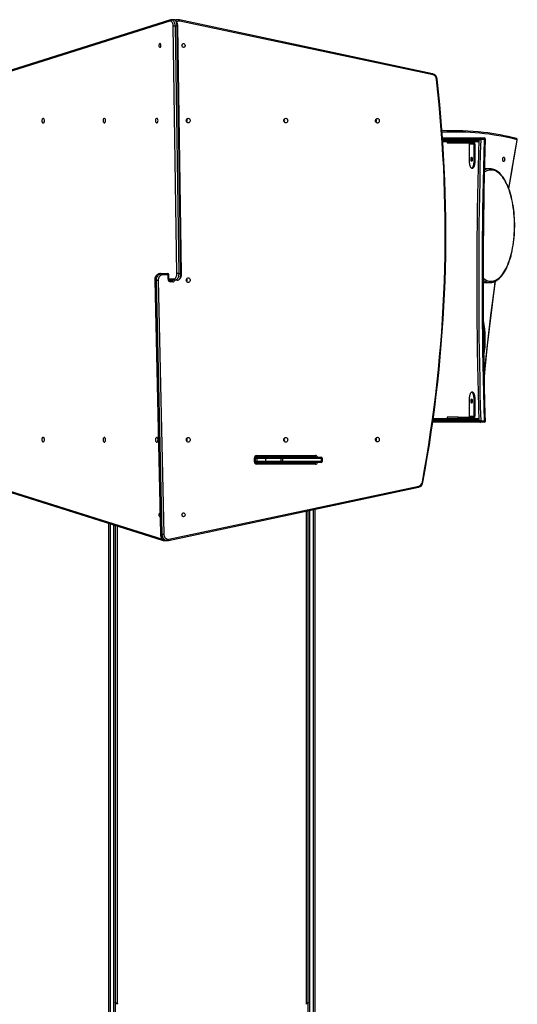
# Model space of a CAD drawing. Units: millimetres. Extents: x -4534 to 343081, y -3372 to 6976.
# Drawn here: x 304 to 1446, y 2904 to 5161 of the extents above; entities that cross this region are included whole.
import ezdxf

# ---------------------------------------------------------------- set-up
doc = ezdxf.new("R2010")
doc.units = ezdxf.units.MM
doc.layers.add('Toestel 2D', color=7, linetype='Continuous', lineweight=20)
doc.layers.add('VP-DIM', color=7, linetype='Continuous')

# ---------------------------------------------------------------- blocks, each defined once
blk = doc.blocks.new('17072')
at = {"layer": 'VP-DIM', "color": 0, "linetype": 'Continuous', "lineweight": 25}
for p, q in [((346.14, 347.33), (308.36, 335.41)), ((346.3, 347.61), (308.52, 335.7)), ((347.01, 347.65), (346.51, 347.65)), ((347.8, 289.46), (346.93, 346.18)), ((347.35, 346.19), (348.22, 289.47)), ((347.84, 346.19), (347.35, 346.19)), ((348.14, 347.64), (347.8, 347.64)), ((348.72, 289.47), (347.84, 346.19)), ((348.85, 289.46), (347.98, 346.18)), ((406.45, 335.26), (348.37, 347.61)), ((406.56, 334.97), (348.48, 347.32)), ((393.53, 324.67), (393.53, 324.28)), ((411.41, 322.19), (410.6, 322.19)), ((408.73, 320.53), (417.42, 320.53)), ((408.74, 320.43), (416.54, 320.43)), ((416.59, 320.08), (408.76, 320.08)), ((408.77, 319.98), (416.59, 319.98)), ((416.54, 319.63), (408.79, 319.63)), ((409.8, 319.63), (409.8, 319.38)), ((409.8, 319.38), (412.32, 319.38)), ((412.32, 319.38), (412.32, 319.63)), ((412.32, 319.38), (415.7, 319.38)), ((415.94, 319.13), (414.9, 319.13)), ((414.9, 315.63), (414.9, 319.13)), ((415.94, 319.13), (415.94, 315.63)), ((416.18, 319.13), (416.18, 315.63)), ((416.54, 320.43), (416.67, 320.43)), ((416.67, 319.63), (416.54, 319.63)), ((416.59, 319.98), (416.59, 320.08)), ((417.02, 320.08), (416.59, 320.08)), ((416.59, 319.98), (417.02, 319.98)), ((417.13, 320.23), (416.99, 320.23)), ((417.02, 319.98), (417.02, 320.08)), ((417.42, 320.53), (418.29, 320.53)), ((418.36, 320.19), (417.49, 320.19)), ((416.18, 315.63), (415.94, 315.63)), ((415.42, 313.63), (415.66, 313.63)), ((419.6, 313.48), (418.42, 313.48)), ((343.98, 289.43), (344.31, 289.43)), ((344.31, 289.43), (345.61, 289.43)), ((345.78, 289.13), (344.48, 289.13)), ((345.78, 288.13), (345.78, 289.13)), ((345.78, 289.13), (345.91, 289.13)), ((345.91, 288.13), (345.91, 289.13)), ((348.22, 289.47), (348.72, 289.47)), ((342.68, 287.89), (343.98, 229.67)), ((343.07, 287.89), (342.74, 287.89)), ((342.74, 287.89), (344.03, 229.66)), ((344.37, 229.66), (343.07, 287.89)), ((343.49, 287.89), (344.78, 229.67)), ((345.91, 288.13), (345.78, 288.13)), ((345.91, 288.23), (347.13, 288.23)), ((347.38, 287.93), (345.96, 287.93)), ((346.1, 287.83), (346.64, 287.83)), ((346.81, 287.53), (346.27, 287.53)), ((347.88, 287.93), (347.38, 287.93)), ((418.42, 287.38), (419.6, 287.38)), ((415.66, 262.23), (415.42, 262.23)), ((414.9, 256.73), (414.9, 260.23)), ((415.94, 260.23), (415.94, 256.73)), ((416.18, 260.23), (415.94, 260.23)), ((416.18, 260.23), (416.18, 256.73)), ((417.42, 255.33), (406.48, 255.33)), ((416.54, 255.43), (406.49, 255.43)), ((406.54, 255.78), (416.59, 255.78)), ((416.59, 255.88), (406.56, 255.88)), ((406.61, 256.23), (416.54, 256.23)), ((409.8, 256.48), (409.8, 256.23)), ((412.32, 256.48), (409.8, 256.48)), ((412.32, 256.23), (412.32, 256.48)), ((412.32, 256.48), (415.7, 256.48)), ((414.9, 256.73), (415.94, 256.73)), ((416.54, 256.23), (416.67, 256.23)), ((416.67, 255.43), (416.54, 255.43)), ((416.59, 255.78), (416.59, 255.88)), ((417.02, 255.88), (416.59, 255.88)), ((416.59, 255.78), (417.02, 255.78)), ((416.99, 255.63), (417.13, 255.63)), ((417.02, 255.78), (417.02, 255.88)), ((418.29, 255.33), (417.42, 255.33)), ((417.49, 255.66), (418.36, 255.66)), ((393.53, 251.57), (393.53, 251.18)), ((365.55, 246.43), (365.55, 247.03)), ((365.55, 247.03), (365.68, 247.03)), ((365.55, 246.43), (365.68, 246.43)), ((365.68, 246.43), (365.68, 247.03)), ((365.82, 247.03), (365.68, 247.03)), ((365.68, 246.43), (365.82, 246.43)), ((365.78, 247.33), (366.07, 247.33)), ((366.07, 246.13), (365.78, 246.13)), ((365.82, 246.43), (365.82, 247.03)), ((366.12, 247.03), (365.82, 247.03)), ((365.82, 246.43), (366.12, 246.43)), ((379.39, 247.43), (365.96, 247.43)), ((366.07, 247.33), (368.33, 247.33)), ((368.33, 246.13), (366.07, 246.13)), ((368.09, 247.03), (366.12, 247.03)), ((366.12, 247.03), (366.12, 246.43)), ((366.12, 246.43), (368.09, 246.43)), ((366.13, 247.73), (379.56, 247.73)), ((371.71, 247.03), (368.09, 247.03)), ((368.09, 247.03), (368.09, 246.43)), ((368.09, 246.43), (371.71, 246.43)), ((368.33, 247.33), (371.95, 247.33)), ((371.95, 246.13), (368.33, 246.13)), ((371.71, 246.43), (371.71, 247.03)), ((372.03, 247.03), (371.71, 247.03)), ((371.71, 246.43), (372.03, 246.43)), ((371.95, 247.33), (380.86, 247.33)), ((380.86, 246.13), (371.95, 246.13)), ((372.03, 247.03), (372.03, 246.43)), ((380.95, 247.03), (372.03, 247.03)), ((372.03, 246.43), (380.95, 246.43)), ((377.54, 247.33), (377.54, 247.43)), ((377.54, 246.03), (377.54, 246.13)), ((377.94, 247.33), (377.94, 247.43)), ((377.94, 246.03), (377.94, 246.13)), ((378.24, 247.43), (378.24, 247.37)), ((378.24, 246.13), (378.24, 246.03)), ((378.29, 247.38), (379.18, 247.38)), ((379.14, 247.38), (379.14, 247.4)), ((379.14, 246.05), (379.14, 246.13)), ((380.95, 246.43), (380.95, 247.03)), ((381.16, 247.03), (380.95, 247.03)), ((380.95, 246.43), (381.16, 246.43)), ((381.16, 246.43), (381.16, 247.03)), ((365.96, 246.03), (379.39, 246.03)), ((379.56, 245.73), (366.13, 245.73)), ((306.19, 240.59), (344.44, 228.53)), ((306.35, 240.3), (344.6, 228.25)), ((345.84, 228.23), (403.21, 240.43)), ((345.95, 228.52), (403.32, 240.72)), ((377.54, 122.12), (377.54, 234.97)), ((377.94, 94.48), (377.94, 235.06)), ((378.24, 235.12), (378.24, 94.28)), ((379.14, 94.28), (379.14, 235.31)), ((379.44, 235.38), (379.44, 94.48)), ((343.88, 233.7), (343.89, 233.7)), ((332.14, 94.48), (332.14, 232.17)), ((332.44, 232.08), (332.44, 94.28)), ((333.34, 94.28), (333.34, 231.79)), ((333.64, 231.7), (333.64, 94.48)), ((334.04, 231.57), (334.04, 122.12)), ((344.03, 229.66), (344.37, 229.66)), ((344.8, 228.21), (345.17, 228.21)), ((345.27, 228.2), (345.61, 228.2)), ((333.8, 122.18), (333.64, 122.18)), ((333.64, 122.05), (334.14, 122.05)), ((334.14, 122.12), (334.04, 122.12)), ((334.14, 122.12), (334.14, 122.05)), ((377.54, 122.12), (377.44, 122.12)), ((377.44, 122.12), (377.44, 122.05)), ((377.44, 122.05), (377.94, 122.05)), ((377.94, 122.18), (377.78, 122.18))]:
    blk.add_line(p, q, dxfattribs=at)
at = {"layer": 'VP-DIM', "color": 0, "linetype": 'Continuous', "lineweight": 25, "flags": 128}
for points in [[(346.93, 346.18), (346.92, 346.38), (346.89, 346.58), (346.83, 346.77), (346.77, 346.93), (346.68, 347.08), (346.59, 347.19), (346.48, 347.28), (346.37, 347.33), (346.26, 347.35), (346.14, 347.33)], [(346.5, 347.64), (346.37, 347.63), (346.3, 347.61)], [(346.5, 347.65), (346.62, 347.63), (346.75, 347.58), (346.87, 347.5), (346.99, 347.38), (347.09, 347.23), (347.18, 347.06), (347.25, 346.86), (347.3, 346.65), (347.33, 346.42), (347.35, 346.19)], [(347.98, 346.18), (347.97, 346.3), (347.95, 346.51), (347.91, 346.72), (347.85, 346.92), (347.76, 347.1), (347.66, 347.27), (347.54, 347.41), (347.42, 347.51), (347.3, 347.58), (347.16, 347.63), (347.01, 347.65), (347.01, 347.65)], [(347.84, 346.19), (347.83, 346.42), (347.8, 346.65), (347.74, 346.86), (347.67, 347.06), (347.59, 347.23), (347.48, 347.38), (347.37, 347.5), (347.25, 347.58), (347.12, 347.63), (347.01, 347.65)], [(348.37, 347.61), (348.26, 347.63), (348.13, 347.63)], [(348.48, 347.32), (348.48, 347.38), (348.48, 347.43), (348.47, 347.48), (348.46, 347.53), (348.44, 347.57), (348.41, 347.59), (348.38, 347.61), (348.37, 347.61)], [(343.88, 341.3), (343.95, 341.32), (344.02, 341.37), (344.07, 341.46), (344.1, 341.57), (344.12, 341.69), (344.11, 341.82), (344.09, 341.94), (344.04, 342.04), (343.98, 342.11), (343.92, 342.15), (343.85, 342.15), (343.78, 342.11), (343.72, 342.04), (343.68, 341.94), (343.65, 341.82), (343.64, 341.69), (343.66, 341.57), (343.7, 341.46), (343.75, 341.37), (343.81, 341.32), (343.88, 341.3)], [(349.3, 341.3), (349.2, 341.32), (349.1, 341.37), (349.03, 341.46), (348.97, 341.57), (348.95, 341.69), (348.96, 341.82), (349, 341.94), (349.06, 342.04), (349.15, 342.11), (349.25, 342.15), (349.36, 342.15), (349.46, 342.11), (349.54, 342.04), (349.61, 341.94), (349.65, 341.82), (349.65, 341.69), (349.63, 341.57), (349.58, 341.46), (349.5, 341.37), (349.41, 341.32), (349.3, 341.3)], [(406.56, 334.97), (406.56, 335.02), (406.56, 335.08), (406.55, 335.13), (406.54, 335.18), (406.52, 335.21), (406.49, 335.24), (406.46, 335.26), (406.45, 335.26)], [(317.09, 323.95), (317.16, 323.97), (317.23, 324.02), (317.3, 324.1), (317.34, 324.21), (317.37, 324.34), (317.38, 324.48), (317.37, 324.61), (317.34, 324.74), (317.3, 324.85), (317.23, 324.93), (317.16, 324.98), (317.09, 325), (317.01, 324.98), (316.94, 324.93), (316.88, 324.85), (316.83, 324.74), (316.8, 324.61), (316.79, 324.48), (316.8, 324.34), (316.83, 324.21), (316.88, 324.1), (316.94, 324.02), (317.01, 323.97), (317.09, 323.95)], [(331.13, 324), (331.21, 324.02), (331.28, 324.07), (331.34, 324.15), (331.39, 324.26), (331.42, 324.39), (331.43, 324.53), (331.42, 324.66), (331.39, 324.79), (331.34, 324.9), (331.28, 324.98), (331.21, 325.03), (331.13, 325.05), (331.06, 325.03), (330.99, 324.98), (330.93, 324.9), (330.88, 324.79), (330.85, 324.66), (330.84, 324.53), (330.85, 324.39), (330.88, 324.26), (330.93, 324.15), (330.99, 324.07), (331.06, 324.02), (331.13, 324)], [(343.16, 324), (343.23, 324.02), (343.3, 324.07), (343.36, 324.15), (343.41, 324.26), (343.44, 324.39), (343.45, 324.53), (343.44, 324.66), (343.41, 324.79), (343.36, 324.9), (343.3, 324.98), (343.23, 325.03), (343.16, 325.05), (343.08, 325.03), (343.01, 324.98), (342.95, 324.9), (342.9, 324.79), (342.87, 324.66), (342.86, 324.53), (342.87, 324.39), (342.9, 324.26), (342.95, 324.15), (343.01, 324.07), (343.08, 324.02), (343.16, 324)], [(350.38, 324), (350.26, 324.02), (350.16, 324.07), (350.07, 324.15), (350, 324.26), (349.96, 324.39), (349.94, 324.53), (349.96, 324.66), (350, 324.79), (350.07, 324.9), (350.16, 324.98), (350.26, 325.03), (350.38, 325.05), (350.49, 325.03), (350.59, 324.98), (350.68, 324.9), (350.75, 324.79), (350.8, 324.66), (350.81, 324.53), (350.8, 324.39), (350.75, 324.26), (350.68, 324.15), (350.59, 324.07), (350.49, 324.02), (350.38, 324)], [(372.76, 324), (372.65, 324.02), (372.54, 324.07), (372.45, 324.15), (372.38, 324.26), (372.34, 324.39), (372.32, 324.53), (372.34, 324.66), (372.38, 324.79), (372.45, 324.9), (372.54, 324.98), (372.65, 325.03), (372.76, 325.05), (372.87, 325.03), (372.98, 324.98), (373.07, 324.9), (373.14, 324.79), (373.18, 324.66), (373.2, 324.53), (373.18, 324.39), (373.14, 324.26), (373.07, 324.15), (372.98, 324.07), (372.87, 324.02), (372.76, 324)], [(393.8, 323.95), (393.68, 323.97), (393.58, 324.02), (393.49, 324.1), (393.42, 324.21), (393.38, 324.34), (393.36, 324.48), (393.38, 324.61), (393.42, 324.74), (393.49, 324.85), (393.58, 324.93), (393.68, 324.98), (393.8, 325), (393.91, 324.98), (394.01, 324.93), (394.1, 324.85), (394.17, 324.74), (394.22, 324.61), (394.23, 324.48), (394.22, 324.34), (394.17, 324.21), (394.1, 324.1), (394.01, 324.02), (393.91, 323.97), (393.8, 323.95)], [(417.13, 255.63), (417.04, 258.84), (416.96, 262.07), (416.89, 265.29), (416.83, 268.52), (416.78, 271.75), (416.74, 274.98), (416.7, 278.22), (416.68, 281.45), (416.67, 284.69), (416.66, 287.93), (416.67, 291.16), (416.68, 294.4), (416.7, 297.63), (416.74, 300.87), (416.78, 304.1), (416.83, 307.33), (416.89, 310.56), (416.96, 313.78), (417.04, 317.01), (417.13, 320.23)], [(417.49, 320.19), (417.41, 316.98), (417.33, 313.76), (417.26, 310.54), (417.2, 307.31), (417.14, 304.08), (417.1, 300.85), (417.07, 297.62), (417.05, 294.39), (417.03, 291.16), (417.03, 287.93), (417.03, 284.69), (417.05, 281.46), (417.07, 278.23), (417.1, 275), (417.14, 271.77), (417.2, 268.54), (417.26, 265.31), (417.33, 262.09), (417.41, 258.87), (417.49, 255.66)], [(417.42, 320.53), (417.43, 320.52), (417.45, 320.5), (417.46, 320.47), (417.47, 320.43), (417.48, 320.37), (417.49, 320.32), (417.49, 320.25), (417.49, 320.19)], [(418.36, 255.66), (418.27, 258.87), (418.2, 262.09), (418.13, 265.31), (418.07, 268.54), (418.01, 271.77), (417.97, 275), (417.94, 278.23), (417.92, 281.46), (417.9, 284.69), (417.9, 287.93), (417.9, 291.16), (417.92, 294.39), (417.94, 297.62), (417.97, 300.85), (418.01, 304.08), (418.07, 307.31), (418.13, 310.54), (418.2, 313.76), (418.27, 316.98), (418.36, 320.19)], [(418.59, 255.63), (418.54, 257.22), (418.46, 260.23), (418.39, 263.24), (418.33, 266.26), (418.27, 269.28), (418.23, 272.3), (418.19, 275.33), (418.16, 278.35), (418.14, 281.38), (418.13, 284.41), (418.12, 287.43), (418.12, 290.46), (418.13, 293.49), (418.15, 296.52), (418.18, 299.54), (418.22, 302.57), (418.26, 305.59), (418.31, 308.61), (418.37, 311.63), (418.44, 314.64), (418.51, 317.66), (418.59, 320.22)], [(418.29, 320.53), (418.3, 320.52), (418.32, 320.5), (418.33, 320.47), (418.34, 320.43), (418.35, 320.37), (418.36, 320.32), (418.36, 320.25), (418.36, 320.19)], [(423.94, 308.91), (424.16, 310.24), (424.72, 313.55), (425.29, 316.84), (425.87, 320.12)], [(423.96, 308.85), (424.12, 309.8), (424.62, 312.79), (425.13, 315.78), (425.66, 318.76), (425.89, 320.07)], [(415.42, 315.1), (415.38, 315.12), (415.35, 315.17), (415.32, 315.25), (415.3, 315.36), (415.29, 315.49), (415.28, 315.63), (415.29, 315.76), (415.3, 315.89), (415.32, 316), (415.35, 316.08), (415.38, 316.13), (415.42, 316.15), (415.45, 316.13), (415.49, 316.08), (415.52, 316), (415.54, 315.89), (415.55, 315.76), (415.56, 315.63), (415.55, 315.49), (415.54, 315.36), (415.52, 315.25), (415.49, 315.17), (415.45, 315.12), (415.42, 315.1)], [(422.78, 315.1), (422.72, 315.12), (422.67, 315.17), (422.62, 315.25), (422.59, 315.36), (422.57, 315.49), (422.56, 315.63), (422.57, 315.76), (422.59, 315.89), (422.62, 316), (422.67, 316.08), (422.72, 316.13), (422.78, 316.15), (422.84, 316.13), (422.89, 316.08), (422.94, 316), (422.97, 315.89), (422.99, 315.76), (423, 315.63), (422.99, 315.49), (422.97, 315.36), (422.94, 315.25), (422.89, 315.17), (422.84, 315.12), (422.78, 315.1)], [(415.94, 315.63), (415.93, 315.35), (415.92, 315.09), (415.89, 314.83), (415.86, 314.59), (415.82, 314.36), (415.77, 314.16), (415.72, 313.99), (415.66, 313.85), (415.59, 313.74), (415.52, 313.67), (415.45, 313.63), (415.38, 313.63), (415.31, 313.67), (415.25, 313.74), (415.18, 313.85), (415.12, 313.99), (415.07, 314.16), (415.02, 314.36), (414.98, 314.59), (414.94, 314.83), (414.92, 315.09), (414.91, 315.35), (414.9, 315.63)], [(416.18, 315.63), (416.17, 315.35), (416.16, 315.09), (416.14, 314.83), (416.1, 314.59), (416.06, 314.36), (416.01, 314.16), (415.96, 313.99), (415.9, 313.85), (415.83, 313.74), (415.77, 313.67), (415.7, 313.63), (415.66, 313.63)], [(419.87, 287.68), (420.16, 287.69), (420.44, 287.75), (420.72, 287.83), (421, 287.96), (421.28, 288.12), (421.55, 288.31), (421.82, 288.54), (422.08, 288.8), (422.34, 289.09), (422.59, 289.41), (422.83, 289.77), (423.06, 290.15), (423.29, 290.56), (423.5, 291), (423.71, 291.47), (423.9, 291.96), (424.09, 292.48), (424.26, 293.01), (424.42, 293.57), (424.56, 294.15), (424.7, 294.74), (424.82, 295.35), (424.92, 295.98), (425.02, 296.61), (425.09, 297.26), (425.16, 297.92), (425.21, 298.58), (425.24, 299.25), (425.26, 299.92), (425.26, 300.59), (425.25, 301.27), (425.22, 301.94), (425.18, 302.6), (425.13, 303.26), (425.06, 303.91), (424.97, 304.56), (424.87, 305.19), (424.76, 305.81), (424.63, 306.41), (424.49, 306.99), (424.34, 307.56), (424.17, 308.11), (424, 308.64), (423.81, 309.14), (423.61, 309.62), (423.4, 310.07), (423.18, 310.5), (422.95, 310.9), (422.71, 311.27), (422.46, 311.6), (422.21, 311.91), (421.95, 312.19), (421.69, 312.43), (421.42, 312.64), (421.14, 312.82), (420.86, 312.96), (420.58, 313.06), (420.3, 313.14), (420.02, 313.17), (419.73, 313.17), (419.45, 313.14), (419.16, 313.06), (418.88, 312.96), (418.61, 312.82), (418.39, 312.68)], [(419.6, 287.38), (419.76, 287.38), (420.05, 287.41), (420.33, 287.48), (420.61, 287.57), (420.89, 287.7), (421.16, 287.86), (421.43, 288.05), (421.7, 288.27), (421.96, 288.52), (422.22, 288.8), (422.47, 289.11), (422.71, 289.45), (422.94, 289.81), (423.16, 290.2), (423.38, 290.61), (423.58, 291.05), (423.78, 291.51), (423.96, 291.99), (424.14, 292.49), (424.3, 293.01), (424.45, 293.54), (424.59, 294.1), (424.72, 294.67), (424.83, 295.25), (424.93, 295.84), (425.02, 296.45), (425.1, 297.06), (425.17, 297.69), (425.22, 298.31), (425.25, 298.95), (425.28, 299.59), (425.29, 300.23), (425.29, 300.87), (425.27, 301.51), (425.24, 302.14), (425.2, 302.78), (425.14, 303.4), (425.07, 304.02), (424.99, 304.63), (424.9, 305.23), (424.79, 305.82), (424.67, 306.4), (424.54, 306.96), (424.39, 307.51), (424.24, 308.04), (424.07, 308.55), (423.89, 309.05), (423.71, 309.52), (423.51, 309.97), (423.3, 310.4), (423.08, 310.8), (422.85, 311.18), (422.62, 311.53), (422.37, 311.86), (422.12, 312.16), (421.86, 312.43), (421.59, 312.67), (421.32, 312.88), (421.04, 313.06), (420.76, 313.21), (420.48, 313.33), (420.19, 313.41), (419.93, 313.45)], [(343.98, 289.43), (343.86, 289.42), (343.68, 289.38), (343.5, 289.32), (343.33, 289.23), (343.18, 289.1), (343.04, 288.96), (342.92, 288.79), (342.82, 288.6), (342.75, 288.4), (342.7, 288.19), (342.68, 287.97), (342.68, 287.89)], [(343.98, 289.43), (343.78, 289.41), (343.59, 289.35), (343.41, 289.26), (343.24, 289.13), (343.09, 288.97), (342.96, 288.79), (342.86, 288.58), (342.79, 288.36), (342.75, 288.12), (342.74, 287.89)], [(343.07, 287.89), (343.08, 288.12), (343.12, 288.36), (343.2, 288.58), (343.3, 288.79), (343.42, 288.97), (343.57, 289.13), (343.74, 289.26), (343.92, 289.35), (344.12, 289.41), (344.31, 289.43)], [(344.48, 289.13), (344.31, 289.11), (344.14, 289.05), (343.98, 288.96), (343.83, 288.84), (343.71, 288.68), (343.61, 288.51), (343.54, 288.31), (343.5, 288.11), (343.49, 287.89)], [(344.31, 289.43), (344.35, 289.42), (344.38, 289.4), (344.41, 289.37), (344.43, 289.34), (344.45, 289.29), (344.47, 289.24), (344.48, 289.18), (344.48, 289.13)], [(345.61, 289.43), (345.64, 289.42), (345.67, 289.4), (345.7, 289.37), (345.73, 289.34), (345.75, 289.29), (345.76, 289.24), (345.77, 289.18), (345.78, 289.13)], [(347.13, 288.23), (347.25, 288.24), (347.37, 288.3), (347.47, 288.39), (347.57, 288.52), (347.65, 288.67), (347.72, 288.84), (347.77, 289.04), (347.8, 289.25), (347.8, 289.46)], [(348.22, 289.47), (348.21, 289.23), (348.18, 288.99), (348.14, 288.77), (348.07, 288.56), (347.98, 288.38), (347.88, 288.22), (347.77, 288.09), (347.64, 288), (347.51, 287.94), (347.38, 287.93)], [(347.88, 287.93), (348.01, 287.94), (348.14, 288), (348.27, 288.09), (348.38, 288.22), (348.48, 288.38), (348.57, 288.56), (348.63, 288.77), (348.68, 288.99), (348.71, 289.23), (348.72, 289.47)], [(347.88, 287.93), (347.98, 287.93), (348.12, 287.97), (348.25, 288.03), (348.38, 288.13), (348.49, 288.24), (348.59, 288.39), (348.68, 288.56), (348.75, 288.75), (348.8, 288.95), (348.84, 289.16), (348.85, 289.38), (348.85, 289.46)], [(346.1, 287.83), (346.09, 287.83), (346.04, 287.84), (346, 287.88), (345.96, 287.93), (345.92, 288.01), (345.91, 288.1), (345.91, 288.13)], [(346.27, 287.53), (346.27, 287.58), (346.26, 287.64), (346.24, 287.69), (346.22, 287.74), (346.2, 287.77), (346.17, 287.8), (346.14, 287.82), (346.1, 287.83)], [(346.33, 287.83), (346.35, 287.87), (346.38, 287.91), (346.39, 287.93), (346.39, 287.93)], [(346.81, 287.53), (346.81, 287.58), (346.8, 287.64), (346.78, 287.69), (346.76, 287.74), (346.74, 287.77), (346.71, 287.8), (346.68, 287.82), (346.64, 287.83)], [(350.38, 287.4), (350.26, 287.42), (350.16, 287.47), (350.07, 287.55), (350, 287.66), (349.96, 287.79), (349.94, 287.93), (349.96, 288.06), (350, 288.19), (350.07, 288.3), (350.16, 288.38), (350.26, 288.43), (350.38, 288.45), (350.49, 288.43), (350.59, 288.38), (350.68, 288.3), (350.75, 288.19), (350.8, 288.06), (350.81, 287.93), (350.8, 287.79), (350.75, 287.66), (350.68, 287.55), (350.59, 287.47), (350.49, 287.42), (350.38, 287.4)], [(418.12, 287.4), (418.23, 287.38), (418.42, 287.38)], [(418.12, 287.4), (418.14, 287.39), (418.42, 287.38)], [(418.33, 265.99), (418.34, 266.1), (418.69, 269.56), (419.06, 273.01), (419.45, 276.45), (419.85, 279.89), (420.27, 283.3), (420.7, 286.71), (420.82, 287.68)], [(418.34, 265.79), (418.43, 266.75), (418.76, 269.88), (419.09, 273.01), (419.44, 276.12), (419.8, 279.23), (420.18, 282.33), (420.56, 285.42), (420.86, 287.69)], [(414.9, 260.23), (414.91, 260.5), (414.92, 260.76), (414.94, 261.02), (414.98, 261.26), (415.02, 261.49), (415.07, 261.69), (415.12, 261.86), (415.18, 262), (415.25, 262.11), (415.31, 262.18), (415.38, 262.22), (415.45, 262.22), (415.52, 262.18), (415.59, 262.11), (415.66, 262), (415.72, 261.86), (415.77, 261.69), (415.82, 261.49), (415.86, 261.26), (415.89, 261.02), (415.92, 260.76), (415.93, 260.5), (415.94, 260.23)], [(415.66, 262.23), (415.7, 262.22), (415.77, 262.18), (415.83, 262.11), (415.9, 262), (415.96, 261.86), (416.01, 261.69), (416.06, 261.49), (416.1, 261.26), (416.14, 261.02), (416.16, 260.76), (416.17, 260.5), (416.18, 260.23)], [(415.42, 260.75), (415.45, 260.73), (415.49, 260.68), (415.52, 260.6), (415.54, 260.49), (415.55, 260.36), (415.56, 260.23), (415.55, 260.09), (415.54, 259.96), (415.52, 259.85), (415.49, 259.77), (415.45, 259.72), (415.42, 259.7), (415.38, 259.72), (415.35, 259.77), (415.32, 259.85), (415.3, 259.96), (415.29, 260.09), (415.28, 260.23), (415.29, 260.36), (415.3, 260.49), (415.32, 260.6), (415.35, 260.68), (415.38, 260.73), (415.42, 260.75)], [(417.49, 255.66), (417.49, 255.6), (417.49, 255.53), (417.48, 255.48), (417.47, 255.43), (417.46, 255.38), (417.45, 255.35), (417.43, 255.33), (417.42, 255.33)], [(418.36, 255.66), (418.36, 255.6), (418.36, 255.53), (418.35, 255.48), (418.34, 255.43), (418.33, 255.38), (418.32, 255.35), (418.3, 255.33), (418.29, 255.33)], [(317.09, 250.85), (317.16, 250.87), (317.23, 250.92), (317.3, 251), (317.34, 251.11), (317.37, 251.24), (317.38, 251.38), (317.37, 251.51), (317.34, 251.64), (317.3, 251.75), (317.23, 251.83), (317.16, 251.88), (317.09, 251.9), (317.01, 251.88), (316.94, 251.83), (316.88, 251.75), (316.83, 251.64), (316.8, 251.51), (316.79, 251.38), (316.8, 251.24), (316.83, 251.11), (316.88, 251), (316.94, 250.92), (317.01, 250.87), (317.09, 250.85)], [(331.13, 250.8), (331.21, 250.82), (331.28, 250.87), (331.34, 250.95), (331.39, 251.06), (331.42, 251.19), (331.43, 251.33), (331.42, 251.46), (331.39, 251.59), (331.34, 251.7), (331.28, 251.78), (331.21, 251.83), (331.13, 251.85), (331.06, 251.83), (330.99, 251.78), (330.93, 251.7), (330.88, 251.59), (330.85, 251.46), (330.84, 251.33), (330.85, 251.19), (330.88, 251.06), (330.93, 250.95), (330.99, 250.87), (331.06, 250.82), (331.13, 250.8)], [(343.16, 250.8), (343.23, 250.82), (343.3, 250.87), (343.36, 250.95), (343.41, 251.06), (343.44, 251.19), (343.45, 251.33), (343.44, 251.46), (343.41, 251.59), (343.36, 251.7), (343.3, 251.78), (343.23, 251.83), (343.16, 251.85), (343.08, 251.83), (343.01, 251.78), (342.95, 251.7), (342.9, 251.59), (342.87, 251.46), (342.86, 251.33), (342.87, 251.19), (342.9, 251.06), (342.95, 250.95), (343.01, 250.87), (343.08, 250.82), (343.16, 250.8)], [(350.38, 250.8), (350.26, 250.82), (350.16, 250.87), (350.07, 250.95), (350, 251.06), (349.96, 251.19), (349.94, 251.33), (349.96, 251.46), (350, 251.59), (350.07, 251.7), (350.16, 251.78), (350.26, 251.83), (350.38, 251.85), (350.49, 251.83), (350.59, 251.78), (350.68, 251.7), (350.75, 251.59), (350.8, 251.46), (350.81, 251.33), (350.8, 251.19), (350.75, 251.06), (350.68, 250.95), (350.59, 250.87), (350.49, 250.82), (350.38, 250.8)], [(372.76, 250.8), (372.65, 250.82), (372.54, 250.87), (372.45, 250.95), (372.38, 251.06), (372.34, 251.19), (372.32, 251.33), (372.34, 251.46), (372.38, 251.59), (372.45, 251.7), (372.54, 251.78), (372.65, 251.83), (372.76, 251.85), (372.87, 251.83), (372.98, 251.78), (373.07, 251.7), (373.14, 251.59), (373.18, 251.46), (373.2, 251.33), (373.18, 251.19), (373.14, 251.06), (373.07, 250.95), (372.98, 250.87), (372.87, 250.82), (372.76, 250.8)], [(393.8, 250.85), (393.68, 250.87), (393.58, 250.92), (393.49, 251), (393.42, 251.11), (393.38, 251.24), (393.36, 251.38), (393.38, 251.51), (393.42, 251.64), (393.49, 251.75), (393.58, 251.83), (393.68, 251.88), (393.8, 251.9), (393.91, 251.88), (394.01, 251.83), (394.1, 251.75), (394.17, 251.64), (394.22, 251.51), (394.23, 251.38), (394.22, 251.24), (394.17, 251.11), (394.1, 251), (394.01, 250.92), (393.91, 250.87), (393.8, 250.85)], [(365.68, 247.03), (365.68, 247.08), (365.7, 247.18), (365.74, 247.27), (365.79, 247.34), (365.85, 247.39), (365.91, 247.42), (365.96, 247.43)], [(366.13, 247.73), (366.12, 247.67), (366.12, 247.61), (366.1, 247.56), (366.08, 247.51), (366.05, 247.48), (366.02, 247.45), (365.99, 247.43), (365.96, 247.43)], [(371.95, 247.33), (371.97, 247.32), (371.98, 247.3), (372, 247.27), (372.01, 247.24), (372.02, 247.19), (372.03, 247.14), (372.03, 247.08), (372.03, 247.03)], [(371.95, 246.13), (371.97, 246.13), (371.98, 246.15), (372, 246.18), (372.01, 246.21), (372.02, 246.26), (372.03, 246.31), (372.03, 246.37), (372.03, 246.43)], [(379.56, 247.73), (379.56, 247.67), (379.55, 247.61), (379.53, 247.56), (379.51, 247.51), (379.48, 247.48), (379.45, 247.45), (379.42, 247.43), (379.39, 247.43)], [(380.86, 247.33), (380.88, 247.32), (380.9, 247.3), (380.91, 247.27), (380.92, 247.24), (380.93, 247.19), (380.94, 247.14), (380.95, 247.08), (380.95, 247.03)], [(380.86, 246.13), (380.88, 246.13), (380.9, 246.15), (380.91, 246.18), (380.92, 246.21), (380.93, 246.26), (380.94, 246.31), (380.95, 246.37), (380.95, 246.43)], [(365.96, 246.03), (365.99, 246.02), (366.02, 246), (366.05, 245.97), (366.08, 245.94), (366.1, 245.89), (366.12, 245.84), (366.12, 245.78), (366.13, 245.73)], [(379.39, 246.03), (379.42, 246.02), (379.45, 246), (379.48, 245.97), (379.51, 245.94), (379.53, 245.89), (379.55, 245.84), (379.56, 245.78), (379.56, 245.73)], [(403.21, 240.43), (403.22, 240.43), (403.25, 240.45), (403.28, 240.48), (403.3, 240.52), (403.31, 240.56), (403.32, 240.61), (403.32, 240.67), (403.32, 240.72)], [(343.87, 234.55), (343.85, 234.55), (343.78, 234.51), (343.72, 234.44), (343.68, 234.34), (343.65, 234.22), (343.64, 234.09), (343.66, 233.97), (343.7, 233.86), (343.75, 233.77), (343.81, 233.72), (343.88, 233.7)], [(349.3, 233.7), (349.2, 233.72), (349.1, 233.77), (349.03, 233.86), (348.97, 233.97), (348.95, 234.09), (348.96, 234.22), (349, 234.34), (349.06, 234.44), (349.15, 234.51), (349.25, 234.55), (349.36, 234.55), (349.46, 234.51), (349.54, 234.44), (349.61, 234.34), (349.65, 234.22), (349.65, 234.09), (349.63, 233.97), (349.58, 233.86), (349.5, 233.77), (349.41, 233.72), (349.3, 233.7)], [(343.98, 229.67), (343.99, 229.54), (344.02, 229.33), (344.08, 229.12), (344.17, 228.92), (344.28, 228.74), (344.41, 228.58), (344.57, 228.45), (344.73, 228.34), (344.91, 228.26), (345.1, 228.22), (345.27, 228.21)], [(344.03, 229.66), (344.05, 229.43), (344.1, 229.21), (344.18, 228.99), (344.29, 228.79), (344.41, 228.62), (344.57, 228.47), (344.73, 228.35), (344.91, 228.27), (345.1, 228.22), (345.27, 228.2)], [(345.61, 228.2), (345.44, 228.22), (345.25, 228.27), (345.07, 228.35), (344.9, 228.47), (344.75, 228.62), (344.62, 228.79), (344.52, 228.99), (344.44, 229.21), (344.39, 229.43), (344.37, 229.66)], [(344.6, 228.25), (344.7, 228.22), (344.8, 228.22)], [(344.78, 229.67), (344.8, 229.47), (344.85, 229.27), (344.93, 229.09), (345.03, 228.92), (345.15, 228.78), (345.29, 228.66), (345.44, 228.57), (345.61, 228.52), (345.78, 228.5), (345.95, 228.52)], [(344.95, 228.24), (344.92, 228.23), (344.8, 228.21)], [(345.65, 228.21), (345.63, 228.2), (345.61, 228.2)], [(345.66, 228.21), (345.8, 228.22), (345.84, 228.23)], [(345.84, 228.23), (345.86, 228.23), (345.89, 228.25), (345.91, 228.28), (345.93, 228.31), (345.95, 228.36), (345.95, 228.41), (345.96, 228.47), (345.95, 228.52)], [(334.04, 122.12), (333.97, 122.13), (333.89, 122.14), (333.82, 122.17), (333.76, 122.2), (333.71, 122.24), (333.67, 122.28), (333.65, 122.33), (333.64, 122.38)], [(334.14, 122.05), (334.16, 122.05), (334.18, 122.06), (334.19, 122.07), (334.19, 122.09), (334.19, 122.1), (334.18, 122.11), (334.16, 122.12), (334.14, 122.12)], [(377.44, 122.12), (377.42, 122.12), (377.41, 122.11), (377.4, 122.1), (377.39, 122.09), (377.4, 122.07), (377.41, 122.06), (377.42, 122.05), (377.44, 122.05)], [(377.94, 122.38), (377.94, 122.33), (377.91, 122.28), (377.88, 122.24), (377.83, 122.2), (377.77, 122.17), (377.7, 122.14), (377.62, 122.13), (377.54, 122.12)]]:
    blk.add_lwpolyline(points, dxfattribs=at)
at = {"layer": 'VP-DIM', "color": 0, "linetype": 'Continuous', "lineweight": 25}
for centre, radius, start, end in [((346.39, 347.38), 0.255, 111.2228, 190.8234), ((347.34, 335.93), 10.26, 89.9712, 92.297), ((347.75, 346.72), 0.918, 86.8887, 115.366), ((347.8, 346.58), 1.06, 90.1719, 113.7728), ((348.15, 346.55), 1.09, 90.6603, 125.1271), ((348.31, 346.46), 0.871, 78.79, 130.1179), ((347.88, 345.05), 1.13, 85.0855, 91.7705), ((348.48, 341.73), 0.508, 345.1917, 14.8083), ((406.08, 333.89), 1.42, 3.8178, 74.9067), ((406.24, 333.89), 1.13, 3.1976, 73.9791), ((97.3, 298.67), 312.06, 349.4707, 6.4912), ((97.13, 298.67), 312.37, 349.4707, 6.4911), ((407.36, 334.26), 0.312, 272.1358, 297.0239), ((349.54, 324.53), 0.603, 326.3305, 33.6695), ((371.92, 324.53), 0.603, 326.3297, 33.6703), ((392.96, 324.48), 0.603, 326.3299, 33.6701), ((410.6, 265.21), 56.98, 89.9982, 91.9943), ((411.41, 264.91), 57.28, 83.2576, 92.7999), ((411.67, 263.95), 57.94, 75.8119, 92.9984), ((411.71, 265.55), 56.61, 75.7203, 83.4497), ((414.66, 319.13), 0.246, 359.0235, 88.9908), ((415.69, 319.13), 0.492, 359.0236, 88.9906), ((415.69, 319.13), 0.246, 359.0235, 88.9908), ((415.89, 320.16), 0.71, 353.0411, 21.832), ((415.89, 319.89), 0.71, 338.168, 6.9591), ((416.67, 320.08), 0.35, 0, 90), ((416.67, 319.98), 0.35, 270, 0), ((417.42, 320.23), 0.295, 91.0099, 180.9755), ((417.44, 321.64), 1.45, 257.5059, 272.0971), ((418.29, 320.23), 0.3, 0, 90), ((418.42, 320.73), 0.541, 264.3804, 288.2739), ((418.29, 320.23), 0.3, 358.3402, 0), ((425.6, 320.12), 0.3, 349.7266, 75.9534), ((425.59, 320.14), 0.28, 355.3966, 73.3431), ((425.83, 320.07), 0.0603, 354.64, 52.4746), ((417.43, 315.63), 1.9, 172.7243, 187.2757), ((419.66, 310.83), 2.65, 97.7009, 118.3104), ((419.6, 311.14), 2.34, 82.6629, 97.3153), ((345.61, 289.13), 0.3, 0, 90), ((348.21, 279.21), 10.26, 89.9713, 92.2977), ((348.75, 288.33), 1.14, 85.0871, 91.7663), ((342.72, 288.15), 0.261, 262.8161, 274.1158), ((342.98, 303.45), 15.56, 270.3405, 271.8737), ((346.33, 288.08), 0.556, 175.1602, 264.1595), ((346.38, 287.74), 0.188, 95.7229, 152.3876), ((346.29, 288), 0.177, 275.2569, 334.4939), ((346.3, 288.06), 0.237, 271.9258, 324.7629), ((346.64, 288.06), 0.237, 271.9268, 324.7619), ((346.77, 288.05), 0.527, 274.6658, 346.2576), ((347.41, 288.2), 0.278, 175.1604, 264.16), ((349.54, 287.93), 0.603, 326.3298, 33.6702), ((419.96, 290.45), 2.78, 228.5472, 268.233), ((419.67, 290.1), 2.72, 235.3932, 268.6769), ((394.91, 274.37), 23.64, 350.8911, 10.4766), ((395.06, 274.37), 23.46, 351.2795, 10.0125), ((417.43, 260.23), 1.9, 172.7244, 187.2756), ((414.66, 256.72), 0.246, 271.0102, 0.9756), ((415.69, 256.72), 0.246, 271.0102, 0.9756), ((415.69, 256.72), 0.492, 271.0101, 0.9758), ((415.89, 255.96), 0.71, 353.0408, 21.8322), ((415.89, 255.69), 0.71, 338.1678, 6.9592), ((416.67, 255.88), 0.35, 0, 90), ((416.67, 255.78), 0.35, 270, 0), ((417.44, 254.21), 1.45, 87.9006, 102.4948), ((417.42, 255.62), 0.295, 179.0242, 268.9897), ((418.29, 255.63), 0.3, 270, 0), ((418.43, 255.27), 0.395, 67.1955, 100.1524), ((418.29, 255.63), 0.3, 0, 1.6598), ((349.54, 251.33), 0.603, 326.3301, 33.6699), ((371.92, 251.33), 0.603, 326.3293, 33.6707), ((392.96, 251.38), 0.603, 326.3294, 33.6706), ((366.19, 247.08), 0.649, 95.8408, 184.8393), ((366.19, 246.37), 0.649, 175.1607, 264.1592), ((366.04, 246.38), 0.365, 172.9796, 257.0672), ((366.1, 247.05), 0.278, 95.8406, 184.8398), ((366.1, 246.4), 0.278, 175.1603, 264.1593), ((365.65, 247.1), 0.476, 351.2106, 28.5181), ((365.65, 246.35), 0.476, 331.482, 8.7894), ((368.36, 247.05), 0.276, 96.6649, 185.3884), ((368.36, 246.4), 0.276, 174.6117, 263.335), ((371.98, 247.05), 0.276, 96.6647, 185.3882), ((371.98, 246.4), 0.276, 174.6119, 263.3352), ((378.29, 247.08), 0.3, 90, 123.5573), ((378.29, 247.08), 0.299, 90.0054, 123.6294), ((379.05, 247.2), 0.225, 33.7064, 87.9994), ((379.05, 247.12), 0.303, 42.0702, 88.9124), ((379.05, 246.25), 0.224, 271.8085, 326.3725), ((379.05, 246.33), 0.303, 271.0876, 317.9298), ((379.38, 247.12), 0.303, 42.0704, 88.9122), ((379.38, 246.33), 0.303, 271.0878, 317.9296), ((379.53, 247.14), 0.587, 18.4912, 86.8303), ((379.53, 246.31), 0.587, 273.1697, 341.5088), ((380.86, 247.03), 0.3, 0, 90), ((380.86, 246.43), 0.3, 270, 0), ((402.85, 241.79), 1.41, 284.8544, 351.7628), ((403.02, 241.79), 1.1, 285.5504, 352.4836), ((404.1, 241.45), 0.196, 45.8829, 87.3207), ((348.48, 234.13), 0.508, 345.191, 14.809), ((344.01, 229.92), 0.26, 262.8047, 274.1205), ((344.27, 245.26), 15.59, 270.342, 271.8722), ((344.7, 228.49), 0.263, 170.5366, 247.4261)]:
    blk.add_arc(centre, radius, start, end, dxfattribs=at)
blk = doc.blocks.new('VPL-13-1707-GM')
at = {"layer": 'Toestel 2D', "color": 0, "xscale": 10, "yscale": 10, "zscale": 10}
blk.add_blockref('17072', (-2812.6, 1684.7), dxfattribs=at)
blk = doc.blocks.new('VPL-13-1707-RVS')
blk.add_blockref('VPL-13-1707-GM', (0, 0))

msp = doc.modelspace()

# ---------------------------------------------------------------- block references
msp.add_blockref('VPL-13-1707-RVS', (0, 0))

doc.saveas('drawing.dxf')
